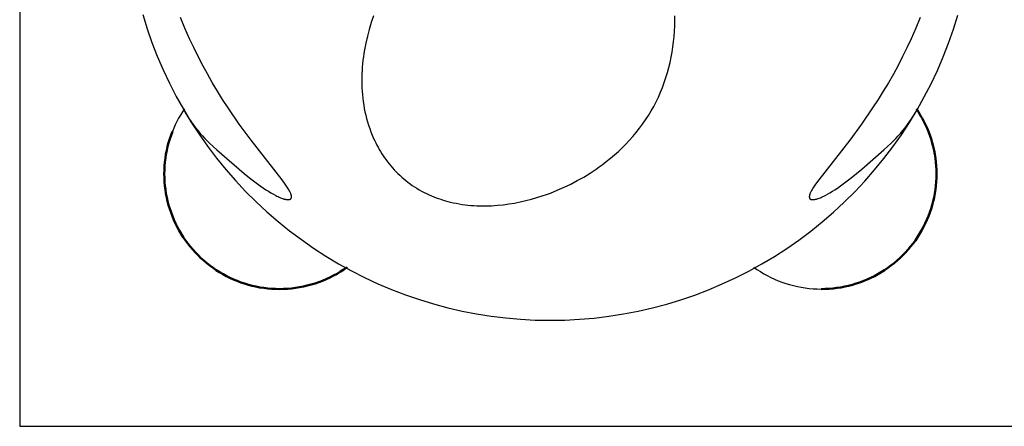
# Model space of a CAD drawing. Units: millimetres. Extents: x 4613 to 9108, y -2200 to 2610.
# Drawn here: x 5985 to 7608, y -875 to -204 of the extents above; entities that cross this region are included whole.
import ezdxf

# ---------------------------------------------------------------- set-up
doc = ezdxf.new("R2010")
doc.units = ezdxf.units.MM
doc.layers.add('C10_dog', color=7, linetype='Continuous', true_color=0x000000)
doc.layers.add('Make2D$Visible$Curves', color=7, linetype='Continuous', true_color=0x000000)
doc.layers.add('Make2D$Visible$SceneSilhouetteCurves', color=7, linetype='Continuous', lineweight=50, true_color=0x000000)

msp = doc.modelspace()

# ---------------------------------------------------------------- linework, layer by layer
at = {"layer": 'C10_dog', "color": 3, "true_color": 0x00ff00}
for p, q in [((5985, 875), (5985, -875)), ((5985, -875), (7735, -875))]:
    msp.add_line(p, q, dxfattribs=at)
at = {"layer": 'C10_dog', "color": 41, "true_color": 0xfad7a6}
for p, q in [((6187.9, -195.5), (6195.1, -218.8)), ((7524.6, -219.8), (7531.8, -196.6)), ((6195.1, -218.8), (6203.1, -241.7)), ((7516.5, -242.8), (7524.6, -219.8)), ((6203.1, -241.7), (6211.9, -264.4)), ((7507.7, -265.5), (7516.5, -242.8)), ((6211.9, -264.4), (6221.5, -286.8)), ((7498.1, -287.8), (7507.7, -265.5)), ((6221.5, -286.8), (6231.8, -308.9)), ((7487.7, -309.9), (7498.1, -287.8)), ((6231.8, -308.9), (6242.9, -330.5)), ((7476.5, -331.5), (7487.7, -309.9)), ((6242.9, -330.5), (6254.8, -351.8)), ((7464.6, -352.7), (7476.5, -331.5)), ((6254.8, -351.8), (6267.4, -372.6)), ((7452, -373.5), (7464.6, -352.7)), ((6267.4, -372.6), (6280.7, -393)), ((7438.7, -393.9), (7452, -373.5)), ((6280.7, -393), (6294.7, -412.9)), ((7424.6, -413.8), (7438.7, -393.9)), ((6294.7, -412.9), (6309.4, -432.3)), ((7409.9, -433.2), (7424.6, -413.8)), ((6309.4, -432.3), (6324.8, -451.2)), ((7394.5, -452), (7409.9, -433.2)), ((6324.8, -451.2), (6340.8, -469.5)), ((7378.4, -470.3), (7394.5, -452)), ((6340.8, -469.5), (6357.5, -487.3)), ((7361.8, -488.1), (7378.4, -470.3)), ((6357.5, -487.3), (6374.7, -504.5)), ((7344.5, -505.2), (7361.8, -488.1)), ((6374.7, -504.5), (6392.6, -521)), ((7326.6, -521.8), (7344.5, -505.2)), ((6392.6, -521), (6411, -537)), ((7308.2, -537.7), (7326.6, -521.8)), ((6411, -537), (6429.9, -552.3)), ((7289.2, -553), (7308.2, -537.7)), ((6429.9, -552.3), (6449.4, -566.9)), ((6449.4, -566.9), (6469.3, -580.8)), ((7249.8, -581.5), (7269.7, -567.6)), ((7269.7, -567.6), (7289.2, -553)), ((6469.3, -580.8), (6489.8, -594.1)), ((7229.3, -594.7), (7249.8, -581.5)), ((6489.8, -594.1), (6510.6, -606.6)), ((7208.4, -607.1), (7229.3, -594.7)), ((6510.6, -606.6), (6532, -618.4)), ((7187.1, -618.9), (7208.4, -607.1)), ((6532, -618.4), (6553.7, -629.4)), ((6553.7, -629.4), (6575.7, -639.7)), ((7143.3, -640.1), (7165.3, -629.9)), ((7165.3, -629.9), (7187.1, -618.9)), ((6575.7, -639.7), (6598.1, -649.2)), ((6598.1, -649.2), (6620.9, -657.9)), ((7120.8, -649.6), (7143.3, -640.1)), ((6620.9, -657.9), (6643.9, -665.8)), ((7075, -666.2), (7098.1, -658.3)), ((7098.1, -658.3), (7120.8, -649.6)), ((6643.9, -665.8), (6667.2, -672.9)), ((6667.2, -672.9), (6690.7, -679.2)), ((6690.7, -679.2), (6714.4, -684.7)), ((7004.5, -684.9), (7028.2, -679.5)), ((7028.2, -679.5), (7051.7, -673.2)), ((7051.7, -673.2), (7075, -666.2)), ((6714.4, -684.7), (6738.3, -689.3)), ((6738.3, -689.3), (6762.4, -693.2)), ((6762.4, -693.2), (6786.5, -696.1)), ((6786.5, -696.1), (6810.8, -698.3)), ((6908.1, -698.3), (6932.4, -696.3)), ((6932.4, -696.3), (6956.5, -693.3)), ((6956.5, -693.3), (6980.6, -689.5)), ((6980.6, -689.5), (7004.5, -684.9)), ((6810.8, -698.3), (6835.1, -699.6)), ((6835.1, -699.6), (6859.4, -700)), ((6859.4, -700), (6883.8, -699.6)), ((6883.8, -699.6), (6908.1, -698.3))]:
    msp.add_line(p, q, dxfattribs=at)
at = {"layer": 'Make2D$Visible$Curves', "color": 34, "lineweight": -3, "true_color": 0x9b4e00}
for p, q in [((6257.3, -217.9), (6250, -200.2)), ((6564.5, -208.7), (6561.2, -219.9)), ((6568.2, -197.5), (6564.5, -208.7)), ((7065, -214.1), (7065.2, -205.3)), ((7065.2, -205.3), (7065.3, -197.6)), ((7469.9, -200.4), (7462.6, -218.1)), ((6265.1, -235.4), (6257.3, -217.9)), ((6561.2, -219.9), (6558.3, -231.2)), ((7063.9, -231.6), (7064.5, -222.8)), ((7064.5, -222.8), (7065, -214.1)), ((7462.6, -218.1), (7454.8, -235.6)), ((6272, -250.1), (6265.1, -235.4)), ((6555.7, -242.5), (6553.5, -253.9)), ((6558.3, -231.2), (6555.7, -242.5)), ((7061.9, -248.9), (7063, -240.3)), ((7063, -240.3), (7063.9, -231.6)), ((7454.8, -235.6), (7447.9, -250.3)), ((6279.9, -266), (6272, -250.1)), ((6552.6, -259.6), (6551.7, -265.3)), ((6553.5, -253.9), (6552.6, -259.6)), ((7059.1, -266), (7060.6, -257.5)), ((7060.6, -257.5), (7061.9, -248.9)), ((7447.9, -250.3), (7440.7, -264.9)), ((6287.1, -279.8), (6279.9, -266)), ((6551, -271), (6550.4, -276.6)), ((6551.7, -265.3), (6551, -271)), ((7055.3, -282.9), (7057.3, -274.5)), ((7057.3, -274.5), (7059.1, -266)), ((7440.7, -264.9), (7433.2, -279.4)), ((6294.5, -293.5), (6287.1, -279.8)), ((6549.5, -288), (6549.2, -293.7)), ((6549.9, -282.3), (6549.5, -288)), ((6550.4, -276.6), (6549.9, -282.3)), ((7050.5, -299.5), (7053, -291.3)), ((7053, -291.3), (7055.3, -282.9)), ((7433.2, -279.4), (7425.4, -293.7)), ((6302.6, -307.7), (6294.5, -293.5)), ((6311, -321.7), (6302.6, -307.7)), ((6549.2, -293.7), (6549, -299.4)), ((6549, -299.4), (6549, -305.1)), ((6549, -305.1), (6549.1, -310.8)), ((7044.8, -315.8), (7047.8, -307.7)), ((7047.8, -307.7), (7050.5, -299.5)), ((7417.3, -307.9), (7408.9, -321.9)), ((7425.4, -293.7), (7417.3, -307.9)), ((6319.6, -335.6), (6311, -321.7)), ((6549.1, -310.8), (6549.3, -316.5)), ((6549.3, -316.5), (6549.6, -322.2)), ((6549.6, -322.2), (6550.1, -327.8)), ((7038, -331.6), (7041.5, -323.8)), ((7041.5, -323.8), (7044.8, -315.8)), ((7408.9, -321.9), (7400.2, -335.8)), ((6328.5, -349.3), (6319.6, -335.6)), ((6550.1, -327.8), (6550.7, -333.5)), ((6550.7, -333.5), (6551.4, -339.2)), ((6551.4, -339.2), (6552.2, -344.8)), ((7030.3, -347), (7034.3, -339.4)), ((7034.3, -339.4), (7038, -331.6)), ((7400.2, -335.8), (7391.3, -349.5)), ((6255.5, -352.9), (6259.7, -359.8)), ((6347.1, -376.4), (6328.5, -349.3)), ((6552.2, -344.8), (6553.2, -350.4)), ((6553.2, -350.4), (6554.3, -356)), ((6554.3, -356), (6555.6, -361.6)), ((7021.6, -361.9), (7026.1, -354.5)), ((7026.1, -354.5), (7030.3, -347)), ((7391.3, -349.5), (7372.8, -376.5)), ((7460.3, -359.8), (7464.5, -352.9)), ((6259.7, -359.8), (6263.5, -365.8)), ((6263.5, -365.8), (6267.4, -371.6)), ((6267.4, -371.6), (6271.2, -377)), ((6555.6, -361.6), (6557, -367.2)), ((6557, -367.2), (6558.5, -372.8)), ((6558.5, -372.8), (6560.2, -378.3)), ((7012, -376.2), (7016.9, -369.1)), ((7016.9, -369.1), (7021.6, -361.9)), ((7448.8, -377), (7452.6, -371.6)), ((7452.6, -371.6), (7456.5, -365.8)), ((7456.5, -365.8), (7460.3, -359.8)), ((6271.2, -377), (6275.1, -382.2)), ((6275.1, -382.2), (6278.9, -387)), ((6278.9, -387), (6282.7, -391.6)), ((6366.4, -402.7), (6347.1, -376.4)), ((6560.2, -378.3), (6562.1, -383.8)), ((6562.1, -383.8), (6564.1, -389.3)), ((6564.1, -389.3), (6566.3, -394.7)), ((7001.5, -389.9), (7006.9, -383.1)), ((7006.9, -383.1), (7012, -376.2)), ((7372.8, -376.5), (7353.4, -402.9)), ((7437.3, -391.6), (7441.1, -387)), ((7441.1, -387), (7444.9, -382.2)), ((7444.9, -382.2), (7448.8, -377)), ((6282.7, -391.6), (6286.4, -395.9)), ((6286.4, -395.9), (6290.3, -400)), ((6290.3, -400), (6294.2, -403.9)), ((6294.2, -403.9), (6298.1, -407.8)), ((6417.5, -468.1), (6366.4, -402.7)), ((6566.3, -394.7), (6568.6, -400.1)), ((6568.6, -400.1), (6570.3, -403.7)), ((6570.3, -403.7), (6572, -407.4)), ((6984.4, -409.2), (6990.3, -402.9)), ((6990.3, -402.9), (6996, -396.5)), ((6996, -396.5), (7001.5, -389.9)), ((7353.4, -402.9), (7302.5, -468.2)), ((7421.9, -407.8), (7425.8, -403.9)), ((7425.8, -403.9), (7429.7, -400)), ((7429.7, -400), (7433.6, -395.9)), ((7433.6, -395.9), (7437.3, -391.6)), ((6298.1, -407.8), (6310, -418.5)), ((6310, -418.5), (6355.1, -457.8)), ((6572, -407.4), (6573.9, -411)), ((6573.9, -411), (6575.8, -414.5)), ((6575.8, -414.5), (6577.8, -418.1)), ((6577.8, -418.1), (6579.9, -421.6)), ((6579.9, -421.6), (6582, -425.1)), ((6965.6, -427.1), (6972, -421.3)), ((6972, -421.3), (6978.3, -415.3)), ((6978.3, -415.3), (6984.4, -409.2)), ((7373.3, -450.7), (7410, -418.5)), ((7410, -418.5), (7421.9, -407.8)), ((6582, -425.1), (6584.3, -428.5)), ((6584.3, -428.5), (6586.6, -432)), ((6586.6, -432), (6589, -435.3)), ((6589, -435.3), (6591.6, -438.7)), ((6945.4, -443.4), (6952.2, -438.1)), ((6952.2, -438.1), (6959, -432.7)), ((6959, -432.7), (6965.6, -427.1)), ((6591.6, -438.7), (6594.1, -442)), ((6594.1, -442), (6596.8, -445.2)), ((6596.8, -445.2), (6599.6, -448.5)), ((6599.6, -448.5), (6602.5, -451.6)), ((6602.5, -451.6), (6605.4, -454.7)), ((6925.3, -457.2), (6930.4, -453.9)), ((6930.4, -453.9), (6935.5, -450.5)), ((6935.5, -450.5), (6940.5, -447)), ((6940.5, -447), (6945.4, -443.4)), ((7356.1, -464.9), (7373.3, -450.7)), ((6355.1, -457.8), (6363.7, -464.8)), ((6363.7, -464.8), (6372.6, -471.7)), ((6422.7, -475.2), (6417.5, -468.1)), ((6605.4, -454.7), (6608.5, -457.8)), ((6608.5, -457.8), (6611.6, -460.8)), ((6611.6, -460.8), (6614.9, -463.7)), ((6614.9, -463.7), (6618.2, -466.6)), ((6618.2, -466.6), (6621.6, -469.4)), ((6621.6, -469.4), (6625.1, -472.1)), ((6893.5, -475.3), (6904.3, -469.6)), ((6904.3, -469.6), (6914.9, -463.6)), ((6914.9, -463.6), (6925.3, -457.2)), ((7302.5, -468.2), (7297.3, -475.3)), ((7347.2, -471.8), (7356.1, -464.9)), ((6372.6, -471.7), (6381.6, -478.3)), ((6381.6, -478.3), (6386.8, -481.9)), ((6386.8, -481.9), (6390.9, -484.6)), ((6390.9, -484.6), (6395, -487.2)), ((6425.1, -478.7), (6422.7, -475.2)), ((6427.3, -482.1), (6425.1, -478.7)), ((6428.1, -483.5), (6427.3, -482.1)), ((6428.9, -484.9), (6428.1, -483.5)), ((6429.7, -486.3), (6428.9, -484.9)), ((6430.4, -487.6), (6429.7, -486.3)), ((6625.1, -472.1), (6628.7, -474.8)), ((6628.7, -474.8), (6632.3, -477.4)), ((6632.3, -477.4), (6636.1, -479.8)), ((6636.1, -479.8), (6639.9, -482.2)), ((6639.9, -482.2), (6643.7, -484.6)), ((6643.7, -484.6), (6647.7, -486.8)), ((6647.7, -486.8), (6651.7, -488.9)), ((6859.9, -490), (6871.3, -485.5)), ((6871.3, -485.5), (6882.5, -480.6)), ((6882.5, -480.6), (6893.5, -475.3)), ((7290.4, -486.1), (7289.9, -487.1)), ((7291.5, -484.1), (7290.4, -486.1)), ((7292.7, -482.1), (7291.5, -484.1)), ((7294.9, -478.7), (7292.7, -482.1)), ((7297.3, -475.3), (7294.9, -478.7)), ((7325, -487.2), (7329.1, -484.6)), ((7329.1, -484.6), (7333.2, -481.9)), ((7333.2, -481.9), (7338.2, -478.4)), ((7338.2, -478.4), (7347.2, -471.8)), ((6395, -487.2), (6399.1, -489.7)), ((6399.1, -489.7), (6403.2, -492)), ((6403.2, -492), (6407.2, -494.1)), ((6407.2, -494.1), (6409.1, -495.1)), ((6409.1, -495.1), (6411.1, -496)), ((6411.1, -496), (6413, -496.9)), ((6413, -496.9), (6414.9, -497.7)), ((6414.9, -497.7), (6416.7, -498.4)), ((6416.7, -498.4), (6418.5, -499.1)), ((6418.5, -499.1), (6419.5, -499.4)), ((6419.5, -499.4), (6420.4, -499.7)), ((6420.4, -499.7), (6421.3, -499.9)), ((6421.3, -499.9), (6422.2, -500.2)), ((6422.2, -500.2), (6423.1, -500.4)), ((6423.1, -500.4), (6423.9, -500.6)), ((6423.9, -500.6), (6424.8, -500.7)), ((6424.8, -500.7), (6425.2, -500.8)), ((6425.2, -500.8), (6425.6, -500.8)), ((6425.6, -500.8), (6426, -500.9)), ((6426, -500.9), (6426.4, -500.9)), ((6426.4, -500.9), (6426.7, -500.9)), ((6426.7, -500.9), (6427.1, -500.9)), ((6427.1, -500.9), (6427.5, -500.9)), ((6427.5, -500.9), (6427.8, -500.9)), ((6427.8, -500.9), (6428.2, -500.9)), ((6428.2, -500.9), (6428.5, -500.9)), ((6428.5, -500.9), (6428.9, -500.9)), ((6428.9, -500.9), (6429, -500.9)), ((6429, -500.9), (6429.2, -500.8)), ((6429.2, -500.8), (6429.3, -500.8)), ((6429.3, -500.8), (6429.5, -500.8)), ((6429.5, -500.8), (6429.6, -500.7)), ((6429.6, -500.7), (6429.8, -500.7)), ((6429.8, -500.7), (6429.9, -500.7)), ((6429.9, -500.7), (6430.1, -500.6)), ((6430.1, -500.6), (6430.2, -500.6)), ((6430.2, -500.6), (6430.4, -500.5)), ((6431, -488.8), (6430.4, -487.6)), ((6430.4, -500.5), (6430.5, -500.5)), ((6430.5, -500.5), (6430.6, -500.4)), ((6430.6, -500.4), (6430.8, -500.4)), ((6430.8, -500.4), (6430.9, -500.3)), ((6430.9, -500.3), (6431, -500.3)), ((6431.5, -489.9), (6431, -488.8)), ((6431, -500.3), (6431.1, -500.2)), ((6431.1, -500.2), (6431.3, -500.1)), ((6431.3, -500.1), (6431.4, -500.1)), ((6431.4, -500.1), (6431.5, -500)), ((6431.9, -490.9), (6431.5, -489.9)), ((6431.5, -500), (6431.6, -499.9)), ((6431.6, -499.9), (6431.7, -499.8)), ((6431.7, -499.8), (6431.8, -499.8)), ((6431.8, -499.8), (6431.8, -499.7)), ((6431.8, -499.7), (6431.9, -499.7)), ((6432.1, -491.4), (6431.9, -490.9)), ((6431.9, -499.7), (6432, -499.6)), ((6431.9, -499.7), (6431.9, -499.7)), ((6432, -499.6), (6432.1, -499.5)), ((6432, -499.6), (6432, -499.6)), ((6432.3, -491.8), (6432.1, -491.4)), ((6432.1, -499.5), (6432.2, -499.4)), ((6432.1, -499.5), (6432.1, -499.5)), ((6432.2, -499.4), (6432.2, -499.3)), ((6432.2, -499.3), (6432.3, -499.3)), ((6432.2, -499.4), (6432.2, -499.4)), ((6432.4, -492.3), (6432.3, -491.8)), ((6432.3, -499.3), (6432.3, -499.2)), ((6432.3, -499.2), (6432.4, -499.2)), ((6432.6, -492.7), (6432.4, -492.3)), ((6432.4, -499.1), (6432.4, -499)), ((6432.4, -499), (6432.5, -499)), ((6432.4, -499.2), (6432.4, -499.1)), ((6432.5, -499), (6432.5, -498.9)), ((6432.5, -498.9), (6432.6, -498.9)), ((6432.7, -493.2), (6432.6, -492.7)), ((6432.6, -498.8), (6432.7, -498.7)), ((6432.6, -498.9), (6432.6, -498.8)), ((6432.6, -498.8), (6432.6, -498.8)), ((6432.8, -493.6), (6432.7, -493.2)), ((6432.7, -498.6), (6432.8, -498.5)), ((6432.7, -498.7), (6432.7, -498.6)), ((6432.7, -498.6), (6432.7, -498.6)), ((6432.9, -494), (6432.8, -493.6)), ((6432.8, -498.3), (6432.9, -498.2)), ((6432.8, -498.4), (6432.8, -498.3)), ((6432.8, -498.5), (6432.8, -498.4)), ((6432.8, -498.5), (6432.8, -498.5)), ((6433, -494.4), (6432.9, -494)), ((6432.9, -498.1), (6433, -497.9)), ((6432.9, -498.2), (6432.9, -498.1)), ((6433.1, -494.8), (6433, -494.4)), ((6433, -497.8), (6433.1, -497.6)), ((6433, -497.9), (6433, -497.8)), ((6433.1, -495), (6433.1, -494.8)), ((6433.1, -495.2), (6433.1, -495)), ((6433.1, -495.4), (6433.1, -495.2)), ((6433.2, -495.6), (6433.1, -495.4)), ((6433.1, -497.2), (6433.2, -497)), ((6433.1, -497.3), (6433.1, -497.2)), ((6433.1, -497.5), (6433.1, -497.3)), ((6433.1, -497.6), (6433.1, -497.5)), ((6433.2, -495.8), (6433.2, -495.6)), ((6433.2, -496), (6433.2, -495.8)), ((6433.2, -496.2), (6433.2, -496)), ((6433.2, -496.3), (6433.2, -496.2)), ((6433.2, -496.5), (6433.2, -496.3)), ((6433.2, -496.7), (6433.2, -496.5)), ((6433.2, -496.8), (6433.2, -496.7)), ((6433.2, -497), (6433.2, -496.8)), ((6651.7, -488.9), (6655.8, -490.9)), ((6655.8, -490.9), (6659.9, -492.9)), ((6659.9, -492.9), (6664.1, -494.7)), ((6664.1, -494.7), (6667.8, -496.3)), ((6667.8, -496.3), (6671.6, -497.7)), ((6671.6, -497.7), (6675.4, -499.1)), ((6675.4, -499.1), (6679.2, -500.4)), ((6679.2, -500.4), (6683.1, -501.6)), ((6683.1, -501.6), (6687, -502.8)), ((6687, -502.8), (6690.9, -503.9)), ((6810.3, -504.7), (6819.5, -502.6)), ((6819.5, -502.6), (6828.6, -500.2)), ((6828.6, -500.2), (6837.6, -497.6)), ((6837.6, -497.6), (6846.6, -494.8)), ((6846.6, -494.8), (6853.3, -492.5)), ((6853.3, -492.5), (6859.9, -490)), ((7286.9, -495.4), (7286.8, -495.6)), ((7286.8, -495.6), (7286.8, -495.8)), ((7286.8, -495.8), (7286.8, -496)), ((7286.8, -496), (7286.8, -496.2)), ((7286.8, -496.2), (7286.8, -496.3)), ((7286.8, -496.3), (7286.8, -496.5)), ((7286.8, -496.5), (7286.8, -496.7)), ((7286.8, -496.7), (7286.8, -496.8)), ((7286.8, -496.8), (7286.8, -497)), ((7286.8, -497), (7286.9, -497.1)), ((7287, -494.4), (7286.9, -494.8)), ((7286.9, -494.8), (7286.9, -495)), ((7286.9, -495), (7286.9, -495.2)), ((7286.9, -495.2), (7286.9, -495.4)), ((7286.9, -497.1), (7286.9, -497.2)), ((7286.9, -497.2), (7286.9, -497.4)), ((7286.9, -497.4), (7286.9, -497.5)), ((7286.9, -497.5), (7286.9, -497.6)), ((7286.9, -497.6), (7287, -497.7)), ((7287.1, -494), (7287, -494.4)), ((7287, -497.7), (7287, -497.8)), ((7287, -497.8), (7287, -498)), ((7287, -498), (7287.1, -498.1)), ((7287.2, -493.6), (7287.1, -494)), ((7287.1, -498.1), (7287.1, -498.2)), ((7287.1, -498.2), (7287.2, -498.3)), ((7287.3, -493.2), (7287.2, -493.6)), ((7287.2, -498.3), (7287.2, -498.4)), ((7287.2, -498.4), (7287.2, -498.5)), ((7287.2, -498.5), (7287.3, -498.6)), ((7287.4, -492.7), (7287.3, -493.2)), ((7287.3, -498.6), (7287.3, -498.7)), ((7287.3, -498.7), (7287.4, -498.8)), ((7287.6, -492.3), (7287.4, -492.7)), ((7287.4, -498.8), (7287.4, -498.8)), ((7287.4, -498.8), (7287.5, -498.9)), ((7287.5, -498.9), (7287.5, -499)), ((7287.5, -499), (7287.5, -499)), ((7287.5, -499), (7287.6, -499.1)), ((7287.7, -491.8), (7287.6, -492.3)), ((7287.6, -499.1), (7287.6, -499.2)), ((7287.6, -499.2), (7287.7, -499.2)), ((7287.9, -491.4), (7287.7, -491.8)), ((7287.7, -499.2), (7287.7, -499.3)), ((7287.7, -499.3), (7287.8, -499.3)), ((7287.8, -499.3), (7287.8, -499.4)), ((7287.8, -499.4), (7287.9, -499.5)), ((7288.1, -490.9), (7287.9, -491.4)), ((7287.9, -499.5), (7287.9, -499.5)), ((7287.9, -499.5), (7288, -499.6)), ((7288, -499.6), (7288, -499.6)), ((7288, -499.6), (7288.1, -499.7)), ((7288.5, -489.9), (7288.1, -490.9)), ((7288.1, -499.7), (7288.2, -499.7)), ((7288.2, -499.7), (7288.2, -499.8)), ((7288.2, -499.8), (7288.3, -499.8)), ((7288.3, -499.8), (7288.3, -499.9)), ((7288.3, -499.9), (7288.4, -499.9)), ((7288.4, -499.9), (7288.5, -500)), ((7288.9, -489), (7288.5, -489.9)), ((7288.5, -500), (7288.5, -500)), ((7288.5, -500), (7288.6, -500.1)), ((7288.6, -500.1), (7288.7, -500.1)), ((7288.7, -500.1), (7288.7, -500.1)), ((7288.7, -500.1), (7288.8, -500.2)), ((7288.8, -500.2), (7288.9, -500.2)), ((7289.4, -488), (7288.9, -489)), ((7288.9, -500.2), (7289, -500.3)), ((7289, -500.3), (7289, -500.3)), ((7289, -500.3), (7289.1, -500.3)), ((7289.1, -500.3), (7289.2, -500.4)), ((7289.2, -500.4), (7289.4, -500.4)), ((7289.9, -487.1), (7289.4, -488)), ((7289.4, -500.4), (7289.5, -500.5)), ((7289.5, -500.5), (7289.6, -500.5)), ((7289.6, -500.5), (7289.8, -500.6)), ((7289.8, -500.6), (7289.9, -500.6)), ((7289.9, -500.6), (7290.1, -500.7)), ((7290.1, -500.7), (7290.2, -500.7)), ((7290.2, -500.7), (7290.4, -500.7)), ((7290.4, -500.7), (7290.5, -500.8)), ((7290.5, -500.8), (7290.7, -500.8)), ((7290.7, -500.8), (7290.8, -500.8)), ((7290.8, -500.8), (7291, -500.9)), ((7291, -500.9), (7291.1, -500.9)), ((7291.1, -500.9), (7291.5, -500.9)), ((7291.5, -500.9), (7291.8, -500.9)), ((7291.8, -500.9), (7292.2, -500.9)), ((7292.2, -500.9), (7292.5, -500.9)), ((7292.5, -500.9), (7292.9, -500.9)), ((7292.9, -500.9), (7293.3, -500.9)), ((7293.3, -500.9), (7293.6, -500.9)), ((7293.6, -500.9), (7294, -500.9)), ((7294, -500.9), (7294.4, -500.8)), ((7294.4, -500.8), (7294.8, -500.8)), ((7294.8, -500.8), (7295.2, -500.7)), ((7295.2, -500.7), (7296.1, -500.6)), ((7296.1, -500.6), (7296.9, -500.4)), ((7296.9, -500.4), (7297.8, -500.2)), ((7297.8, -500.2), (7298.7, -499.9)), ((7298.7, -499.9), (7299.6, -499.7)), ((7299.6, -499.7), (7300.5, -499.4)), ((7300.5, -499.4), (7301.5, -499.1)), ((7301.5, -499.1), (7303.3, -498.4)), ((7303.3, -498.4), (7305.1, -497.7)), ((7305.1, -497.7), (7307, -496.9)), ((7307, -496.9), (7308.9, -496)), ((7308.9, -496), (7310.9, -495.1)), ((7310.9, -495.1), (7312.9, -494.1)), ((7312.9, -494.1), (7316.8, -492)), ((7316.8, -492), (7320.9, -489.7)), ((7320.9, -489.7), (7325, -487.2)), ((6690.9, -503.9), (6694.8, -504.9)), ((6694.8, -504.9), (6699.7, -506)), ((6699.7, -506), (6704.6, -507)), ((6704.6, -507), (6709.4, -507.9)), ((6709.4, -507.9), (6714.3, -508.7)), ((6714.3, -508.7), (6719.2, -509.3)), ((6719.2, -509.3), (6724.1, -509.9)), ((6724.1, -509.9), (6729, -510.4)), ((6729, -510.4), (6733.9, -510.7)), ((6733.9, -510.7), (6738.8, -511)), ((6738.8, -511), (6743.7, -511.1)), ((6743.7, -511.1), (6748.5, -511.2)), ((6748.5, -511.2), (6753.4, -511.2)), ((6753.4, -511.2), (6758.2, -511.1)), ((6758.2, -511.1), (6763.1, -510.9)), ((6763.1, -510.9), (6772.7, -510.3)), ((6772.7, -510.3), (6782.2, -509.3)), ((6782.2, -509.3), (6791.6, -508.1)), ((6791.6, -508.1), (6801, -506.5)), ((6801, -506.5), (6810.3, -504.7))]:
    msp.add_line(p, q, dxfattribs=at)
at = {"layer": 'Make2D$Visible$Curves', "color": 41, "lineweight": -3, "true_color": 0xfad7a6}
for p, q in [((6253.3, -356.2), (6250.1, -361.3)), ((6256.6, -351.1), (6253.3, -356.2)), ((6244.3, -372), (6241.6, -377.4)), ((6247.1, -366.6), (6244.3, -372)), ((6250.1, -361.3), (6247.1, -366.6)), ((6239.1, -382.9), (6236.8, -388.5)), ((6241.6, -377.4), (6239.1, -382.9)), ((7195.2, -612.4), (7200.6, -616.2)), ((7200.6, -616.2), (7206.2, -619.7)), ((7206.2, -619.7), (7211.8, -623.1)), ((7211.8, -623.1), (7217.6, -626.3)), ((7217.6, -626.3), (7223.5, -629.3)), ((7223.5, -629.3), (7229.5, -632.1)), ((7229.5, -632.1), (7235.6, -634.7)), ((7235.6, -634.7), (7241.8, -637.1)), ((7241.8, -637.1), (7248, -639.2)), ((7248, -639.2), (7254.4, -641.1)), ((7254.4, -641.1), (7260.8, -642.8)), ((7260.8, -642.8), (7267.2, -644.3)), ((7267.2, -644.3), (7273.7, -645.6)), ((7273.7, -645.6), (7280.2, -646.6)), ((7280.2, -646.6), (7286.8, -647.4)), ((7286.8, -647.4), (7293.4, -648)), ((7293.4, -648), (7300, -648.3)), ((7300, -648.3), (7306.6, -648.4))]:
    msp.add_line(p, q, dxfattribs=at)
at = {"layer": 'Make2D$Visible$Curves', "color": 41, "true_color": 0xfad7a6}
for p, q in [((7466.7, -356.2), (7463.4, -351.1)), ((7469.9, -361.3), (7466.7, -356.2)), ((7472.9, -366.6), (7469.9, -361.3)), ((7475.7, -372), (7472.9, -366.6)), ((7478.4, -377.4), (7475.7, -372)), ((6236.8, -388.5), (6234.5, -394.6)), ((7480.9, -382.9), (7478.4, -377.4)), ((7483.2, -388.5), (7480.9, -382.9)), ((7485.5, -394.6), (7483.2, -388.5)), ((6232.4, -400.8), (6230.5, -407)), ((6234.5, -394.6), (6232.4, -400.8)), ((7487.6, -400.8), (7485.5, -394.6)), ((7489.5, -407), (7487.6, -400.8)), ((6227.4, -419.6), (6226.2, -426)), ((6228.9, -413.3), (6227.4, -419.6)), ((6230.5, -407), (6228.9, -413.3)), ((7491.1, -413.3), (7489.5, -407)), ((7492.6, -419.6), (7491.1, -413.3)), ((7493.8, -426), (7492.6, -419.6)), ((6225.2, -432.5), (6224.4, -438.9)), ((6226.2, -426), (6225.2, -432.5)), ((7494.8, -432.5), (7493.8, -426)), ((7495.6, -438.9), (7494.8, -432.5)), ((6223.5, -451.9), (6223.4, -458.4)), ((6223.9, -445.4), (6223.5, -451.9)), ((6224.4, -438.9), (6223.9, -445.4)), ((7496.1, -445.4), (7495.6, -438.9)), ((7496.5, -451.9), (7496.1, -445.4)), ((7496.6, -458.4), (7496.5, -451.9)), ((6223.4, -458.4), (6223.5, -465)), ((6223.5, -465), (6223.9, -471.5)), ((7496.1, -471.5), (7496.5, -465)), ((7496.5, -465), (7496.6, -458.4)), ((6223.9, -471.5), (6224.4, -477.9)), ((6224.4, -477.9), (6225.2, -484.4)), ((6225.2, -484.4), (6226.2, -490.8)), ((7493.8, -490.8), (7494.8, -484.4)), ((7494.8, -484.4), (7495.6, -477.9)), ((7495.6, -477.9), (7496.1, -471.5)), ((6226.2, -490.8), (6227.4, -497.2)), ((6227.4, -497.2), (6228.9, -503.6)), ((7491.1, -503.6), (7492.6, -497.2)), ((7492.6, -497.2), (7493.8, -490.8)), ((6228.9, -503.6), (6230.5, -509.9)), ((6230.5, -509.9), (6232.4, -516.1)), ((6232.4, -516.1), (6234.5, -522.3)), ((7485.5, -522.3), (7487.6, -516.1)), ((7487.6, -516.1), (7489.5, -509.9)), ((7489.5, -509.9), (7491.1, -503.6)), ((6234.5, -522.3), (6236.8, -528.4)), ((6236.8, -528.4), (6239.2, -534.4)), ((6239.2, -534.4), (6241.9, -540.2)), ((7478.1, -540.2), (7480.8, -534.4)), ((7480.8, -534.4), (7483.2, -528.4)), ((7483.2, -528.4), (7485.5, -522.3)), ((6241.9, -540.2), (6244.8, -546)), ((6244.8, -546), (6247.9, -551.7)), ((6247.9, -551.7), (6251.2, -557.3)), ((7468.8, -557.3), (7472.1, -551.7)), ((7472.1, -551.7), (7475.2, -546)), ((7475.2, -546), (7478.1, -540.2)), ((6251.2, -557.3), (6254.6, -562.8)), ((6254.6, -562.8), (6258.3, -568.1)), ((6258.3, -568.1), (6262.1, -573.3)), ((7457.9, -573.3), (7461.7, -568.1)), ((7461.7, -568.1), (7465.4, -562.8)), ((7465.4, -562.8), (7468.8, -557.3)), ((6262.1, -573.3), (6266.1, -578.4)), ((6266.1, -578.4), (6270.2, -583.3)), ((6270.2, -583.3), (6274.6, -588.1)), ((7445.4, -588.1), (7449.8, -583.3)), ((7449.8, -583.3), (7453.9, -578.4)), ((7453.9, -578.4), (7457.9, -573.3)), ((6274.6, -588.1), (6279.1, -592.8)), ((6279.1, -592.8), (6283.7, -597.3)), ((6283.7, -597.3), (6288.5, -601.6)), ((7431.5, -601.6), (7436.3, -597.3)), ((7436.3, -597.3), (7440.9, -592.8)), ((7440.9, -592.8), (7445.4, -588.1)), ((6288.5, -601.6), (6293.5, -605.8)), ((6293.5, -605.8), (6298.6, -609.8)), ((6298.6, -609.8), (6303.8, -613.6)), ((6303.8, -613.6), (6309.1, -617.2)), ((6513.8, -619.7), (6519.4, -616.2)), ((6519.4, -616.2), (6524.8, -612.4)), ((7410.9, -617.2), (7416.2, -613.6)), ((7416.2, -613.6), (7421.4, -609.8)), ((7421.4, -609.8), (7426.5, -605.8)), ((7426.5, -605.8), (7431.5, -601.6)), ((6309.1, -617.2), (6314.6, -620.7)), ((6314.6, -620.7), (6320.2, -624)), ((6320.2, -624), (6325.8, -627.1)), ((6325.8, -627.1), (6331.6, -629.9)), ((6331.6, -629.9), (6337.5, -632.6)), ((6337.5, -632.6), (6343.5, -635.1)), ((6484.4, -634.7), (6490.5, -632.1)), ((6490.5, -632.1), (6496.5, -629.3)), ((6496.5, -629.3), (6502.4, -626.3)), ((6502.4, -626.3), (6508.2, -623.1)), ((6508.2, -623.1), (6513.8, -619.7)), ((7376.5, -635.1), (7382.5, -632.6)), ((7382.5, -632.6), (7388.4, -629.9)), ((7388.4, -629.9), (7394.2, -627.1)), ((7394.2, -627.1), (7399.8, -624)), ((7399.8, -624), (7405.4, -620.7)), ((7405.4, -620.7), (7410.9, -617.2)), ((6343.5, -635.1), (6349.6, -637.4)), ((6349.6, -637.4), (6355.7, -639.5)), ((6355.7, -639.5), (6362, -641.3)), ((6362, -641.3), (6368.3, -643)), ((6368.3, -643), (6374.6, -644.4)), ((6374.6, -644.4), (6381, -645.7)), ((6381, -645.7), (6387.5, -646.7)), ((6387.5, -646.7), (6393.9, -647.4)), ((6393.9, -647.4), (6400.4, -648)), ((6400.4, -648), (6406.9, -648.3)), ((6406.9, -648.3), (6413.4, -648.4)), ((6413.4, -648.4), (6420, -648.3)), ((6420, -648.3), (6426.6, -648)), ((6426.6, -648), (6433.2, -647.4)), ((6433.2, -647.4), (6439.8, -646.6)), ((6439.8, -646.6), (6446.3, -645.6)), ((6446.3, -645.6), (6452.8, -644.3)), ((6452.8, -644.3), (6459.2, -642.8)), ((6459.2, -642.8), (6465.6, -641.1)), ((6465.6, -641.1), (6472, -639.2)), ((6472, -639.2), (6478.2, -637.1)), ((6478.2, -637.1), (6484.4, -634.7)), ((7313.1, -648.3), (7306.6, -648.4)), ((7319.6, -648), (7313.1, -648.3)), ((7326.1, -647.4), (7319.6, -648)), ((7332.5, -646.7), (7326.1, -647.4)), ((7339, -645.7), (7332.5, -646.7)), ((7345.4, -644.4), (7339, -645.7)), ((7351.7, -643), (7345.4, -644.4)), ((7358, -641.3), (7351.7, -643)), ((7364.3, -639.5), (7358, -641.3)), ((7370.4, -637.4), (7364.3, -639.5)), ((7376.5, -635.1), (7370.4, -637.4))]:
    msp.add_line(p, q, dxfattribs=at)
at = {"layer": 'Make2D$Visible$SceneSilhouetteCurves', "color": 41, "true_color": 0xfad7a6}
for p, q in [((7466.7, -356.2), (7463.4, -351.1)), ((7469.9, -361.3), (7466.7, -356.2)), ((7472.9, -366.6), (7469.9, -361.3)), ((7475.7, -372), (7472.9, -366.6)), ((7478.4, -377.4), (7475.7, -372)), ((6236.8, -388.5), (6234.5, -394.6)), ((7480.9, -382.9), (7478.4, -377.4)), ((7483.2, -388.5), (7480.9, -382.9)), ((7485.5, -394.6), (7483.2, -388.5)), ((6232.4, -400.8), (6230.5, -407)), ((6234.5, -394.6), (6232.4, -400.8)), ((7487.6, -400.8), (7485.5, -394.6)), ((7489.5, -407), (7487.6, -400.8)), ((6227.4, -419.6), (6226.2, -426)), ((6228.9, -413.3), (6227.4, -419.6)), ((6230.5, -407), (6228.9, -413.3)), ((7491.1, -413.3), (7489.5, -407)), ((7492.6, -419.6), (7491.1, -413.3)), ((7493.8, -426), (7492.6, -419.6)), ((6225.2, -432.5), (6224.4, -438.9)), ((6226.2, -426), (6225.2, -432.5)), ((7494.8, -432.5), (7493.8, -426)), ((7495.6, -438.9), (7494.8, -432.5)), ((6223.5, -451.9), (6223.4, -458.4)), ((6223.9, -445.4), (6223.5, -451.9)), ((6224.4, -438.9), (6223.9, -445.4)), ((7496.1, -445.4), (7495.6, -438.9)), ((7496.5, -451.9), (7496.1, -445.4)), ((7496.6, -458.4), (7496.5, -451.9)), ((6223.4, -458.4), (6223.5, -465)), ((6223.5, -465), (6223.9, -471.5)), ((7496.1, -471.5), (7496.5, -465)), ((7496.5, -465), (7496.6, -458.4)), ((6223.9, -471.5), (6224.4, -477.9)), ((6224.4, -477.9), (6225.2, -484.4)), ((6225.2, -484.4), (6226.2, -490.8)), ((7493.8, -490.8), (7494.8, -484.4)), ((7494.8, -484.4), (7495.6, -477.9)), ((7495.6, -477.9), (7496.1, -471.5)), ((6226.2, -490.8), (6227.4, -497.2)), ((6227.4, -497.2), (6228.9, -503.6)), ((7491.1, -503.6), (7492.6, -497.2)), ((7492.6, -497.2), (7493.8, -490.8)), ((6228.9, -503.6), (6230.5, -509.9)), ((6230.5, -509.9), (6232.4, -516.1)), ((6232.4, -516.1), (6234.5, -522.3)), ((7485.5, -522.3), (7487.6, -516.1)), ((7487.6, -516.1), (7489.5, -509.9)), ((7489.5, -509.9), (7491.1, -503.6)), ((6234.5, -522.3), (6236.8, -528.4)), ((6236.8, -528.4), (6239.2, -534.4)), ((6239.2, -534.4), (6241.9, -540.2)), ((7478.1, -540.2), (7480.8, -534.4)), ((7480.8, -534.4), (7483.2, -528.4)), ((7483.2, -528.4), (7485.5, -522.3)), ((6241.9, -540.2), (6244.8, -546)), ((6244.8, -546), (6247.9, -551.7)), ((6247.9, -551.7), (6251.2, -557.3)), ((7468.8, -557.3), (7472.1, -551.7)), ((7472.1, -551.7), (7475.2, -546)), ((7475.2, -546), (7478.1, -540.2)), ((6251.2, -557.3), (6254.6, -562.8)), ((6254.6, -562.8), (6258.3, -568.1)), ((6258.3, -568.1), (6262.1, -573.3)), ((7457.9, -573.3), (7461.7, -568.1)), ((7461.7, -568.1), (7465.4, -562.8)), ((7465.4, -562.8), (7468.8, -557.3)), ((6262.1, -573.3), (6266.1, -578.4)), ((6266.1, -578.4), (6270.2, -583.3)), ((6270.2, -583.3), (6274.6, -588.1)), ((7445.4, -588.1), (7449.8, -583.3)), ((7449.8, -583.3), (7453.9, -578.4)), ((7453.9, -578.4), (7457.9, -573.3)), ((6274.6, -588.1), (6279.1, -592.8)), ((6279.1, -592.8), (6283.7, -597.3)), ((6283.7, -597.3), (6288.5, -601.6)), ((7431.5, -601.6), (7436.3, -597.3)), ((7436.3, -597.3), (7440.9, -592.8)), ((7440.9, -592.8), (7445.4, -588.1)), ((6288.5, -601.6), (6293.5, -605.8)), ((6293.5, -605.8), (6298.6, -609.8)), ((6298.6, -609.8), (6303.8, -613.6)), ((6303.8, -613.6), (6309.1, -617.2)), ((6513.8, -619.7), (6519.4, -616.2)), ((6519.4, -616.2), (6524.8, -612.4)), ((7410.9, -617.2), (7416.2, -613.6)), ((7416.2, -613.6), (7421.4, -609.8)), ((7421.4, -609.8), (7426.5, -605.8)), ((7426.5, -605.8), (7431.5, -601.6)), ((6309.1, -617.2), (6314.6, -620.7)), ((6314.6, -620.7), (6320.2, -624)), ((6320.2, -624), (6325.8, -627.1)), ((6325.8, -627.1), (6331.6, -629.9)), ((6331.6, -629.9), (6337.5, -632.6)), ((6337.5, -632.6), (6343.5, -635.1)), ((6484.4, -634.7), (6490.5, -632.1)), ((6490.5, -632.1), (6496.5, -629.3)), ((6496.5, -629.3), (6502.4, -626.3)), ((6502.4, -626.3), (6508.2, -623.1)), ((6508.2, -623.1), (6513.8, -619.7)), ((7376.5, -635.1), (7382.5, -632.6)), ((7382.5, -632.6), (7388.4, -629.9)), ((7388.4, -629.9), (7394.2, -627.1)), ((7394.2, -627.1), (7399.8, -624)), ((7399.8, -624), (7405.4, -620.7)), ((7405.4, -620.7), (7410.9, -617.2)), ((6343.5, -635.1), (6349.6, -637.4)), ((6349.6, -637.4), (6355.7, -639.5)), ((6355.7, -639.5), (6362, -641.3)), ((6362, -641.3), (6368.3, -643)), ((6368.3, -643), (6374.6, -644.4)), ((6374.6, -644.4), (6381, -645.7)), ((6381, -645.7), (6387.5, -646.7)), ((6387.5, -646.7), (6393.9, -647.4)), ((6393.9, -647.4), (6400.4, -648)), ((6400.4, -648), (6406.9, -648.3)), ((6406.9, -648.3), (6413.4, -648.4)), ((6413.4, -648.4), (6420, -648.3)), ((6420, -648.3), (6426.6, -648)), ((6426.6, -648), (6433.2, -647.4)), ((6433.2, -647.4), (6439.8, -646.6)), ((6439.8, -646.6), (6446.3, -645.6)), ((6446.3, -645.6), (6452.8, -644.3)), ((6452.8, -644.3), (6459.2, -642.8)), ((6459.2, -642.8), (6465.6, -641.1)), ((6465.6, -641.1), (6472, -639.2)), ((6472, -639.2), (6478.2, -637.1)), ((6478.2, -637.1), (6484.4, -634.7)), ((7313.1, -648.3), (7306.6, -648.4)), ((7319.6, -648), (7313.1, -648.3)), ((7326.1, -647.4), (7319.6, -648)), ((7332.5, -646.7), (7326.1, -647.4)), ((7339, -645.7), (7332.5, -646.7)), ((7345.4, -644.4), (7339, -645.7)), ((7351.7, -643), (7345.4, -644.4)), ((7358, -641.3), (7351.7, -643)), ((7364.3, -639.5), (7358, -641.3)), ((7370.4, -637.4), (7364.3, -639.5)), ((7376.5, -635.1), (7370.4, -637.4))]:
    msp.add_line(p, q, dxfattribs=at)

doc.saveas('drawing.dxf')
